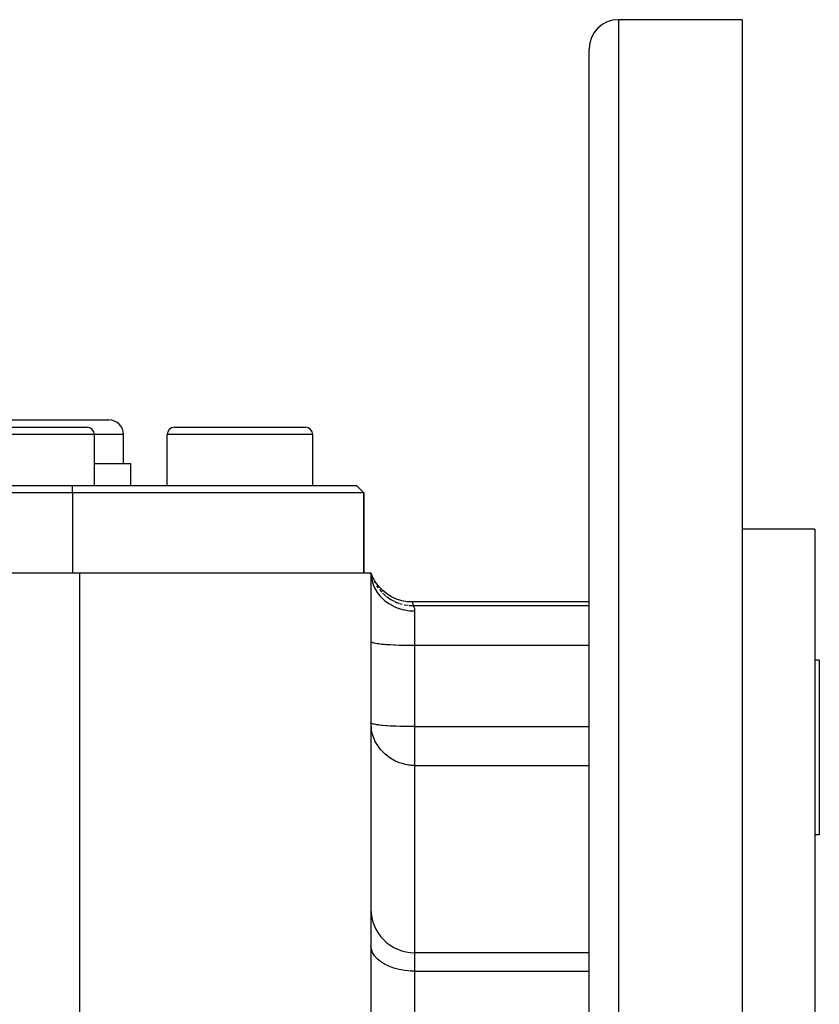
# Model space of a CAD drawing. Extents: x 24 to 1284, y -782 to 196.
# Drawn here: x 881 to 936, y -250 to -183 of the extents above; entities that cross this region are included whole.
import ezdxf

# ---------------------------------------------------------------- set-up
doc = ezdxf.new("R2010")
doc.units = 0
doc.linetypes.add('DASHED', pattern=[11.05, 8.7, -2.35])
doc.layers.get('0').update_dxf_attribs({"linetype": 'CONTINUOUS'})
doc.layers.add('NEVIDI', color=4, linetype='DASHED')

msp = doc.modelspace()

# ---------------------------------------------------------------- linework, layer by layer
at = {"color": 2}
for p, q in [((930.5, -182.808298), (922, -182.808298)), ((930.5, -182.808298), (930.5, -282.808298)), ((920, -282.808298), (920, -184.808298)), ((920, -282.808298), (920, -184.808298)), ((875, -210.308298), (881, -210.308298)), ((881, -210.308298), (887, -210.308298)), ((876.5, -210.808298), (881, -210.808298)), ((881, -210.808298), (885.5, -210.808298)), ((891.5, -210.808298), (896, -210.808298)), ((896, -210.808298), (900.5, -210.808298)), ((900.462928, -210.808298), (900.5, -210.808298)), ((886, -214.808298), (886, -211.308298)), ((888, -213.308298), (888, -211.308298)), ((891, -214.808298), (891, -211.308298)), ((901, -214.808298), (901, -211.308298)), ((886, -213.308298), (888.5, -213.308298)), ((888.5, -214.808298), (888.5, -213.308298)), ((811, -214.808298), (884.5, -214.808298)), ((884.5, -214.808298), (904, -214.808298)), ((904.5, -215.308298), (904, -214.808298)), ((904.5, -215.308298), (904, -214.808298)), ((884.5, -215.308298), (810.5, -215.308298)), ((904.5, -215.308298), (884.5, -215.308298)), ((904.5, -220.808298), (904.5, -215.308298)), ((904.5, -215.308298), (904.5, -220.808298)), ((935.5, -217.808298), (930.5, -217.808298)), ((935.5, -217.808298), (935.5, -282.808298)), ((810, -220.808298), (885, -220.808253)), ((885, -220.808298), (905, -220.808298)), ((905.129886, -221.118838), (905, -220.808298)), ((905.12494, -221.127715), (905, -220.808298)), ((905.124972, -221.127659), (905, -220.808298)), ((905.074885, -221.058044), (905, -220.808298)), ((905.083417, -221.09042), (905, -220.808298)), ((905.079723, -221.092934), (905, -220.808298)), ((905.074864, -221.095971), (905, -220.808298)), ((905.068808, -221.099352), (905, -220.808298)), ((905.061506, -221.102875), (905, -220.808298)), ((905.05291, -221.1063), (905, -220.808298)), ((905.042979, -221.109341), (905, -220.808298)), ((905.031686, -221.111671), (905, -220.808298)), ((905, -220.808298), (905, -277.449314)), ((905.000001, -220.8083), (905.074885, -221.058044)), ((905.074885, -221.058044), (905.08576, -221.088729)), ((905.315629, -221.447091), (905.129886, -221.118838)), ((905.541101, -221.74943), (905.315629, -221.447091)), ((905.802766, -222.021058), (905.541101, -221.74943)), ((906.096376, -222.257788), (905.802766, -222.021058)), ((906.417409, -222.455753), (906.096376, -222.257788)), ((906.760744, -222.611873), (906.417409, -222.455753)), ((907.120958, -222.723651), (906.760744, -222.611873)), ((907.492352, -222.789354), (907.120958, -222.723651)), ((907.828427, -222.808298), (907.492352, -222.789354)), ((920, -222.808298), (907.828427, -222.808298)), ((935.8, -226.808298), (935.5, -226.808298)), ((935.8, -226.808298), (935.8, -232.808298)), ((935.8, -232.808298), (935.8, -238.808298)), ((935.8, -238.808298), (935.5, -238.808298)), ((920, -246.903198), (908, -246.903198))]:
    msp.add_line(p, q, dxfattribs=at)
for centre, radius, start, end in [((922, -184.808298), 2, 90, 180), ((887, -211.308298), 1, 0, 90), ((885.5, -211.308298), 0.5, 0, 90), ((891.5, -211.308298), 0.5, 90, 180), ((900.5, -211.308298), 0.5, 0, 90), ((908, -243.903198), 3, 180, 270)]:
    msp.add_arc(centre, radius, start, end, dxfattribs=at)
at = {"layer": 'NEVIDI', "color": 7, "linetype": 'CONTINUOUS'}
for p, q in [((922, -182.808298), (922, -282.808298)), ((881, -211.308298), (876, -211.308298)), ((886, -211.308298), (881, -211.308298)), ((888, -211.308298), (886, -211.308298)), ((896, -211.308298), (891, -211.308298)), ((901, -211.308298), (896, -211.308298)), ((884.5, -215.308298), (884.5, -214.808298)), ((884.5, -215.308298), (884.5, -220.808298)), ((885, -222.259689), (885, -220.808253)), ((905, -220.808298), (905.020351, -221.112867)), ((905.020351, -221.112867), (905.025098, -221.14642)), ((905.025098, -221.14642), (905.026997, -221.158931)), ((905.026997, -221.158931), (905.093454, -221.457119)), ((905.08576, -221.088729), (905.104161, -221.137999)), ((905.093454, -221.457119), (905.103388, -221.490153)), ((905.103388, -221.490153), (905.107528, -221.503427)), ((905.107528, -221.503427), (905.218537, -221.789956)), ((905.217758, -221.398559), (905.269466, -221.497383)), ((905.218537, -221.789956), (905.233331, -221.821342)), ((905.233331, -221.821342), (905.240048, -221.835221)), ((905.240048, -221.835221), (905.393368, -222.105255)), ((905.383912, -221.691467), (905.482607, -221.833707)), ((885, -226.965267), (885, -222.259689)), ((905.393368, -222.105255), (905.412688, -222.134435)), ((905.412688, -222.134435), (905.422351, -222.148713)), ((905.422351, -222.148713), (905.614645, -222.397197)), ((905.582137, -221.963795), (905.745094, -222.145524)), ((905.614645, -222.397197), (905.6385, -222.424145)), ((905.6385, -222.424145), (905.650893, -222.437864)), ((905.650893, -222.437864), (905.878679, -222.660917)), ((905.809997, -222.212194), (906.028486, -222.404181)), ((906.064535, -222.433408), (906.078256, -222.443971)), ((906.078256, -222.443971), (906.314754, -222.60753)), ((905.878679, -222.660917), (905.906277, -222.684709)), ((905.906277, -222.684709), (905.921906, -222.697912)), ((905.921906, -222.697912), (906.180651, -222.891504)), ((906.180651, -222.891504), (906.211614, -222.911857)), ((906.211614, -222.911857), (906.23013, -222.923769)), ((906.23013, -222.923769), (906.514936, -223.084752)), ((906.342522, -222.624615), (906.400568, -222.659005)), ((906.400568, -222.659005), (906.415804, -222.667742)), ((906.415804, -222.667742), (906.600895, -222.764322)), ((906.514936, -223.084752), (906.54873, -223.101313)), ((906.54873, -223.101313), (906.570219, -223.111587)), ((906.570219, -223.111587), (906.875964, -223.23744)), ((906.640416, -222.783392), (906.764194, -222.83731)), ((906.764194, -222.83731), (906.780469, -222.843912)), ((906.780469, -222.843912), (906.923399, -222.89723)), ((906.954319, -222.907688), (907.148727, -222.965053)), ((907.280372, -222.995977), (907.547247, -223.039924)), ((907.614501, -223.047144), (907.908633, -223.060926)), ((907.828427, -222.808298), (907.828738, -222.809037)), ((907.828738, -222.809037), (907.852618, -222.874173)), ((907.852618, -222.874173), (907.857612, -222.88892)), ((907.857612, -222.88892), (907.870549, -222.928662)), ((907.870549, -222.928662), (907.908635, -223.060926)), ((907.908633, -223.060926), (907.908849, -223.061348)), ((907.908635, -223.060926), (920, -223.060926)), ((907.908849, -223.061348), (907.915896, -223.075441)), ((907.915896, -223.075441), (907.917121, -223.077962)), ((907.917121, -223.077962), (907.926489, -223.097979)), ((907.926489, -223.097979), (907.928013, -223.10137)), ((907.928013, -223.10137), (907.928371, -223.102172)), ((907.928371, -223.102172), (907.938997, -223.12706)), ((907.938997, -223.12706), (907.940702, -223.13127)), ((907.940702, -223.13127), (907.952563, -223.162542)), ((907.952563, -223.162542), (907.954347, -223.167573)), ((907.954347, -223.167573), (907.966021, -223.203082)), ((907.966021, -223.203082), (907.966408, -223.204351)), ((907.966408, -223.204351), (907.968163, -223.210191)), ((907.968163, -223.210191), (907.979462, -223.252462)), ((906.875964, -223.23744), (906.912002, -223.249922)), ((906.912002, -223.249922), (906.936272, -223.258063)), ((906.936272, -223.258063), (907.257073, -223.346681)), ((907.257073, -223.346681), (907.29467, -223.35485)), ((907.29467, -223.35485), (907.321189, -223.360342)), ((907.321189, -223.360342), (907.651256, -223.410524)), ((907.651256, -223.410524), (907.689809, -223.414244)), ((907.689809, -223.414244), (907.718419, -223.416721)), ((907.718419, -223.416721), (908, -223.428296)), ((907.979462, -223.252462), (907.98101, -223.25911)), ((907.98101, -223.25911), (907.990332, -223.306919)), ((907.990332, -223.306919), (907.991506, -223.314396)), ((907.991506, -223.314396), (907.996463, -223.354175)), ((907.996463, -223.354175), (907.997668, -223.367807)), ((907.997668, -223.367807), (907.99828, -223.376132)), ((907.99828, -223.376132), (908, -223.428296)), ((908, -223.428296), (908, -225.786827)), ((905, -225.52536), (905.012494, -225.549198)), ((905.012494, -225.549198), (905.026988, -225.560353)), ((905.026988, -225.560353), (905.070662, -225.581775)), ((905.070662, -225.581775), (905.107529, -225.594736)), ((905.107529, -225.594736), (905.175463, -225.613469)), ((905.175463, -225.613469), (905.240077, -225.62785)), ((905.240077, -225.62785), (905.325162, -225.643752)), ((905.325162, -225.643752), (905.422279, -225.65912)), ((905.422279, -225.65912), (905.517388, -225.672151)), ((905.517388, -225.672151), (905.650879, -225.687985)), ((905.650879, -225.687985), (905.749104, -225.698216)), ((905.749104, -225.698216), (905.921882, -225.713936)), ((905.921882, -225.713936), (906.016685, -225.721537)), ((906.016685, -225.721537), (906.230139, -225.736478)), ((906.230139, -225.736478), (906.315768, -225.741734)), ((906.315768, -225.741734), (906.570237, -225.755223)), ((906.570237, -225.755223), (906.641562, -225.758486)), ((906.641562, -225.758486), (906.936113, -225.769834)), ((906.936113, -225.769834), (906.989154, -225.771538)), ((906.989154, -225.771538), (907.321267, -225.780048)), ((907.321267, -225.780048), (907.352715, -225.780669)), ((907.352715, -225.780669), (907.718452, -225.785673)), ((907.718452, -225.785673), (907.726423, -225.785738)), ((907.726423, -225.785738), (908, -225.786827)), ((908, -225.786827), (920, -225.786827)), ((908, -225.786827), (908, -231.375325)), ((885, -228.925347), (885, -226.965267)), ((885, -238.062192), (885, -228.925347)), ((905.012498, -231.1377), (905, -231.113858)), ((905.002474, -231.232666), (905, -231.113858)), ((905.026983, -231.505432), (905.002474, -231.232666)), ((905.024031, -231.146887), (905.012498, -231.1377)), ((905.07068, -231.17028), (905.024031, -231.146887)), ((905.095727, -231.179382), (905.07068, -231.17028)), ((905.175463, -231.201967), (905.095727, -231.179382)), ((905.213927, -231.210824), (905.175463, -231.201967)), ((905.325193, -231.232256), (905.213927, -231.210824)), ((905.328135, -231.232759), (905.325193, -231.232256)), ((905.37652, -231.24068), (905.328135, -231.232759)), ((905.517446, -231.260656), (905.37652, -231.24068)), ((905.580961, -231.268501), (905.517446, -231.260656)), ((905.749138, -231.286717), (905.580961, -231.268501)), ((905.823625, -231.293817), (905.749138, -231.286717)), ((906.016651, -231.310033), (905.823625, -231.293817)), ((906.100812, -231.31626), (906.016651, -231.310033)), ((906.315743, -231.330231), (906.100812, -231.31626)), ((906.407794, -231.335462), (906.315743, -231.330231)), ((905.043672, -231.61132), (905.026983, -231.505432)), ((905.107517, -231.890205), (905.043672, -231.61132)), ((905.134977, -231.981683), (905.107517, -231.890205)), ((905.240062, -232.260792), (905.134977, -231.981683)), ((906.641653, -231.346988), (906.407794, -231.335462)), ((906.739688, -231.351133), (906.641653, -231.346988)), ((906.989161, -231.360036), (906.739688, -231.351133)), ((907.091392, -231.363045), (906.989161, -231.360036)), ((907.352642, -231.369165), (907.091392, -231.363045)), ((907.457252, -231.371011), (907.352642, -231.369165)), ((907.726537, -231.374237), (907.457252, -231.371011)), ((907.831648, -231.374913), (907.726537, -231.374237)), ((908, -231.375325), (907.831648, -231.374913)), ((908, -231.375325), (920.000008, -231.375325)), ((908, -231.375325), (908, -234.039959)), ((905.275236, -232.338191), (905.240062, -232.260792)), ((905.398266, -232.570711), (905.275236, -232.338191)), ((905.422296, -232.610797), (905.398266, -232.570711)), ((905.462648, -232.675007), (905.422296, -232.610797)), ((905.650923, -232.933861), (905.462648, -232.675007)), ((905.694823, -232.986501), (905.650923, -232.933861)), ((905.92183, -233.224172), (905.694823, -232.986501)), ((905.969598, -233.267955), (905.92183, -233.224172)), ((906.054596, -233.341329), (905.969598, -233.267955)), ((906.230144, -233.476504), (906.054596, -233.341329)), ((906.285718, -233.51517), (906.230144, -233.476504)), ((906.540364, -233.670261), (906.285718, -233.51517)), ((906.570402, -233.686359), (906.540364, -233.670261)), ((906.643372, -233.723682), (906.570402, -233.686359)), ((906.886197, -233.830818), (906.643372, -233.723682)), ((906.9362, -233.849815), (906.886197, -233.830818)), ((907.051182, -233.889757), (906.9362, -233.849815)), ((907.132888, -233.915066), (907.051182, -233.889757)), ((907.317846, -233.963309), (907.132888, -233.915066)), ((907.321274, -233.964088), (907.317846, -233.963309)), ((907.465747, -233.993186), (907.321274, -233.964088)), ((907.581271, -234.011316), (907.465747, -233.993186)), ((907.588776, -234.012338), (907.581271, -234.011316)), ((907.694208, -234.024718), (907.588776, -234.012338)), ((907.718567, -234.027055), (907.694208, -234.024718)), ((907.787943, -234.032639), (907.718567, -234.027055)), ((907.875203, -234.037426), (907.787943, -234.032639)), ((907.96091, -234.03971), (907.875203, -234.037426)), ((908, -234.039959), (907.96091, -234.03971)), ((908, -234.039959), (908, -246.903198)), ((908, -234.039959), (920, -234.039959)), ((885, -242.193937), (885, -238.062192)), ((885, -244.174153), (885, -242.193937)), ((885, -254.027806), (885, -244.174153)), ((905.026988, -246.67128), (905, -246.439503)), ((905.107529, -246.899018), (905.026988, -246.67128)), ((905.240077, -247.11835), (905.107529, -246.899018)), ((905.422279, -247.325468), (905.240077, -247.11835)), ((905.650879, -247.516661), (905.422279, -247.325468)), ((905.921882, -247.688546), (905.650879, -247.516661)), ((908, -246.903198), (908, -248.17135)), ((906.230139, -247.837861), (905.921882, -247.688546)), ((906.570237, -247.962017), (906.230139, -247.837861)), ((906.936113, -248.058793), (906.570237, -247.962017)), ((907.321267, -248.126445), (906.936113, -248.058793)), ((907.718452, -248.163707), (907.321267, -248.126445)), ((908, -248.17135), (907.718452, -248.163707)), ((908, -248.17135), (908, -257.697873)), ((908, -248.17135), (920, -248.17135))]:
    msp.add_line(p, q, dxfattribs=at)

doc.saveas('drawing.dxf')
